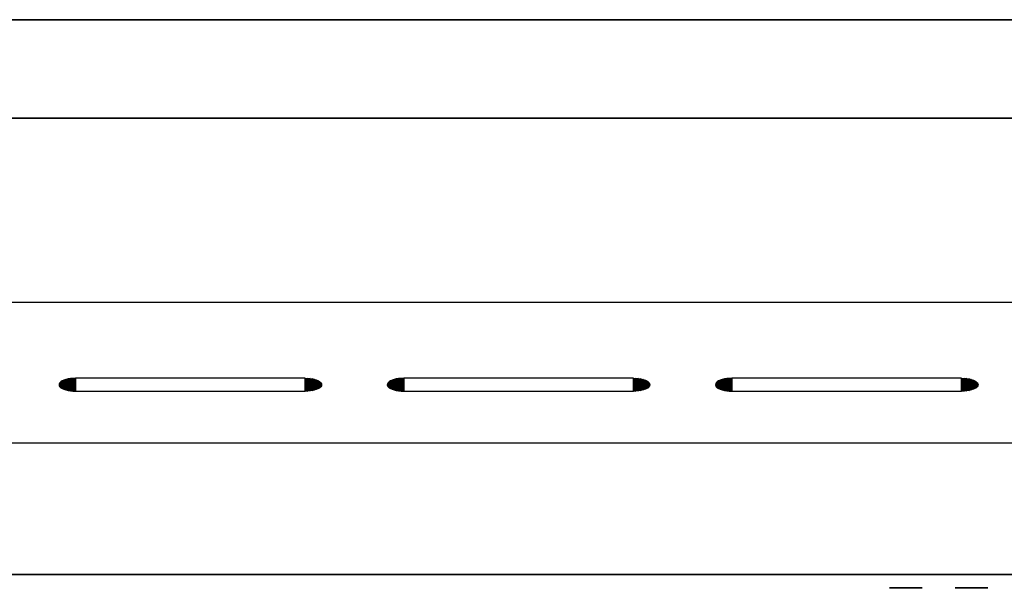
# Model space of a CAD drawing. Units: millimetres. Extents: x 22477 to 24257, y 15260 to 15960.
# Drawn here: x 23016 to 23166, y 15873 to 15960 of the extents above; entities that cross this region are included whole.
import ezdxf

# ---------------------------------------------------------------- set-up
doc = ezdxf.new("R2010")
doc.units = ezdxf.units.MM
doc.header["$LTSCALE"] = 2
doc.linetypes.add('CONTINUA', pattern=[0])
doc.layers.add('200-EquipBlack-3d', color=250, linetype='Continuous')
doc.layers.add('200-EquipSteel-3d', color=9, linetype='CONTINUA')

msp = doc.modelspace()

# ---------------------------------------------------------------- linework, layer by layer
at = {"layer": '200-EquipBlack-3d'}
for points in [[(23059.48, 15905.57, -21.91), (23024.48, 15905.57, -21.91), (23024.48, 15903.59, -26.51), (23059.48, 15903.59, -26.51)], [(23109.48, 15905.57, -21.91), (23074.48, 15905.57, -21.91), (23074.48, 15903.59, -26.51), (23109.48, 15903.59, -26.51)], [(23159.48, 15905.57, -21.91), (23124.48, 15905.57, -21.91), (23124.48, 15903.59, -26.51), (23159.48, 15903.59, -26.51)], [(23148.48, 15873.66, -85), (23148.48, 15873.66, -120), (23153.48, 15873.66, -120), (23153.48, 15873.66, -85)], [(23158.48, 15873.66, -85), (23158.48, 15873.66, -120), (23163.48, 15873.66, -120), (23163.48, 15873.66, -85)]]:
    msp.add_3dface(points, dxfattribs=at)
at = {"layer": '200-EquipSteel-3d'}
for points in [[(22476.98, 15960.16), (22476.98, 15960.16, -10), (24256.98, 15960.16, -10), (24256.98, 15960.16)], [(22549.48, 15960.16), (22549.48, 15917.16), (24184.48, 15917.16), (24184.48, 15960.16)], [(22491.98, 15945.16, -10), (24241.98, 15945.16, -10), (24241.98, 15945.16, -385), (22491.98, 15945.16, -385)], [(22491.98, 15945.16, -385), (24241.98, 15945.16, -385), (24241.98, 15275.16, -385), (22491.98, 15275.16, -385)], [(24184.48, 15917.16), (24184.48, 15895.66, -50), (22549.48, 15895.66, -50), (22549.48, 15917.16)], [(22549.48, 15895.66, -50), (22549.48, 15875.66, -50), (24184.48, 15875.66, -50), (24184.48, 15895.66, -50)], [(22549.48, 15875.66, -50), (22549.48, 15875.66, -250), (24184.48, 15875.66, -250), (24184.48, 15875.66, -50)], [(22549.48, 15875.66, -250), (22549.48, 15364.66, -250), (24184.48, 15364.66, -250), (24184.48, 15875.66, -250)]]:
    msp.add_3dface(points, dxfattribs=at)

# ---------------------------------------------------------------- meshes
at = {"layer": '200-EquipBlack-3d'}
mesh = msp.add_polymesh((2, 21), dxfattribs=at)
for k, corner in enumerate([(23024.48, 15905.57, -21.91), (23024.09, 15905.55, -21.94), (23023.71, 15905.52, -22.03), (23023.35, 15905.46, -22.16), (23023.01, 15905.38, -22.35), (23022.71, 15905.28, -22.59), (23022.46, 15905.16, -22.86), (23022.25, 15905.03, -23.17), (23022.1, 15904.88, -23.5), (23022.01, 15904.73, -23.85), (23021.98, 15904.58, -24.21), (23022.01, 15904.42, -24.57), (23022.1, 15904.27, -24.92), (23022.25, 15904.13, -25.25), (23022.46, 15904, -25.56), (23022.71, 15903.88, -25.83), (23023.01, 15903.78, -26.07), (23023.35, 15903.7, -26.25), (23023.71, 15903.64, -26.39), (23024.09, 15903.6, -26.48), (23024.48, 15903.59, -26.51), (23024.48, 15905.57, -21.91), (23024.48, 15905.47, -22.14), (23024.48, 15905.37, -22.37), (23024.48, 15905.27, -22.6), (23024.48, 15905.17, -22.83), (23024.48, 15905.07, -23.06), (23024.48, 15904.97, -23.29), (23024.48, 15904.87, -23.52), (23024.48, 15904.78, -23.75), (23024.48, 15904.68, -23.98), (23024.48, 15904.58, -24.21), (23024.48, 15904.48, -24.44), (23024.48, 15904.38, -24.67), (23024.48, 15904.28, -24.9), (23024.48, 15904.18, -25.13), (23024.48, 15904.08, -25.36), (23024.48, 15903.98, -25.59), (23024.48, 15903.89, -25.82), (23024.48, 15903.79, -26.05), (23024.48, 15903.69, -26.28), (23024.48, 15903.59, -26.51)]):
    mesh.set_mesh_vertex(divmod(k, 21), corner)
mesh = msp.add_polymesh((2, 21), dxfattribs=at)
for k, corner in enumerate([(23059.48, 15905.57, -21.91), (23059.87, 15905.55, -21.94), (23060.25, 15905.52, -22.03), (23060.62, 15905.46, -22.16), (23060.95, 15905.38, -22.35), (23061.25, 15905.28, -22.59), (23061.5, 15905.16, -22.86), (23061.71, 15905.03, -23.17), (23061.86, 15904.88, -23.5), (23061.95, 15904.73, -23.85), (23061.98, 15904.58, -24.21), (23061.95, 15904.42, -24.57), (23061.86, 15904.27, -24.92), (23061.71, 15904.13, -25.25), (23061.5, 15904, -25.56), (23061.25, 15903.88, -25.83), (23060.95, 15903.78, -26.07), (23060.62, 15903.7, -26.25), (23060.25, 15903.64, -26.39), (23059.87, 15903.6, -26.48), (23059.48, 15903.59, -26.51), (23059.48, 15905.57, -21.91), (23059.48, 15905.47, -22.14), (23059.48, 15905.37, -22.37), (23059.48, 15905.27, -22.6), (23059.48, 15905.17, -22.83), (23059.48, 15905.07, -23.06), (23059.48, 15904.97, -23.29), (23059.48, 15904.87, -23.52), (23059.48, 15904.78, -23.75), (23059.48, 15904.68, -23.98), (23059.48, 15904.58, -24.21), (23059.48, 15904.48, -24.44), (23059.48, 15904.38, -24.67), (23059.48, 15904.28, -24.9), (23059.48, 15904.18, -25.13), (23059.48, 15904.08, -25.36), (23059.48, 15903.98, -25.59), (23059.48, 15903.89, -25.82), (23059.48, 15903.79, -26.05), (23059.48, 15903.69, -26.28), (23059.48, 15903.59, -26.51)]):
    mesh.set_mesh_vertex(divmod(k, 21), corner)
mesh = msp.add_polymesh((2, 21), dxfattribs=at)
for k, corner in enumerate([(23074.48, 15905.57, -21.91), (23074.09, 15905.55, -21.94), (23073.71, 15905.52, -22.03), (23073.35, 15905.46, -22.16), (23073.01, 15905.38, -22.35), (23072.71, 15905.28, -22.59), (23072.46, 15905.16, -22.86), (23072.25, 15905.03, -23.17), (23072.1, 15904.88, -23.5), (23072.01, 15904.73, -23.85), (23071.98, 15904.58, -24.21), (23072.01, 15904.42, -24.57), (23072.1, 15904.27, -24.92), (23072.25, 15904.13, -25.25), (23072.46, 15904, -25.56), (23072.71, 15903.88, -25.83), (23073.01, 15903.78, -26.07), (23073.35, 15903.7, -26.25), (23073.71, 15903.64, -26.39), (23074.09, 15903.6, -26.48), (23074.48, 15903.59, -26.51), (23074.48, 15905.57, -21.91), (23074.48, 15905.47, -22.14), (23074.48, 15905.37, -22.37), (23074.48, 15905.27, -22.6), (23074.48, 15905.17, -22.83), (23074.48, 15905.07, -23.06), (23074.48, 15904.97, -23.29), (23074.48, 15904.87, -23.52), (23074.48, 15904.78, -23.75), (23074.48, 15904.68, -23.98), (23074.48, 15904.58, -24.21), (23074.48, 15904.48, -24.44), (23074.48, 15904.38, -24.67), (23074.48, 15904.28, -24.9), (23074.48, 15904.18, -25.13), (23074.48, 15904.08, -25.36), (23074.48, 15903.98, -25.59), (23074.48, 15903.89, -25.82), (23074.48, 15903.79, -26.05), (23074.48, 15903.69, -26.28), (23074.48, 15903.59, -26.51)]):
    mesh.set_mesh_vertex(divmod(k, 21), corner)
mesh = msp.add_polymesh((2, 21), dxfattribs=at)
for k, corner in enumerate([(23109.48, 15905.57, -21.91), (23109.87, 15905.55, -21.94), (23110.25, 15905.52, -22.03), (23110.62, 15905.46, -22.16), (23110.95, 15905.38, -22.35), (23111.25, 15905.28, -22.59), (23111.5, 15905.16, -22.86), (23111.71, 15905.03, -23.17), (23111.86, 15904.88, -23.5), (23111.95, 15904.73, -23.85), (23111.98, 15904.58, -24.21), (23111.95, 15904.42, -24.57), (23111.86, 15904.27, -24.92), (23111.71, 15904.13, -25.25), (23111.5, 15904, -25.56), (23111.25, 15903.88, -25.83), (23110.95, 15903.78, -26.07), (23110.62, 15903.7, -26.25), (23110.25, 15903.64, -26.39), (23109.87, 15903.6, -26.48), (23109.48, 15903.59, -26.51), (23109.48, 15905.57, -21.91), (23109.48, 15905.47, -22.14), (23109.48, 15905.37, -22.37), (23109.48, 15905.27, -22.6), (23109.48, 15905.17, -22.83), (23109.48, 15905.07, -23.06), (23109.48, 15904.97, -23.29), (23109.48, 15904.87, -23.52), (23109.48, 15904.78, -23.75), (23109.48, 15904.68, -23.98), (23109.48, 15904.58, -24.21), (23109.48, 15904.48, -24.44), (23109.48, 15904.38, -24.67), (23109.48, 15904.28, -24.9), (23109.48, 15904.18, -25.13), (23109.48, 15904.08, -25.36), (23109.48, 15903.98, -25.59), (23109.48, 15903.89, -25.82), (23109.48, 15903.79, -26.05), (23109.48, 15903.69, -26.28), (23109.48, 15903.59, -26.51)]):
    mesh.set_mesh_vertex(divmod(k, 21), corner)
mesh = msp.add_polymesh((2, 21), dxfattribs=at)
for k, corner in enumerate([(23124.48, 15905.57, -21.91), (23124.09, 15905.55, -21.94), (23123.71, 15905.52, -22.03), (23123.35, 15905.46, -22.16), (23123.01, 15905.38, -22.35), (23122.71, 15905.28, -22.59), (23122.46, 15905.16, -22.86), (23122.25, 15905.03, -23.17), (23122.1, 15904.88, -23.5), (23122.01, 15904.73, -23.85), (23121.98, 15904.58, -24.21), (23122.01, 15904.42, -24.57), (23122.1, 15904.27, -24.92), (23122.25, 15904.13, -25.25), (23122.46, 15904, -25.56), (23122.71, 15903.88, -25.83), (23123.01, 15903.78, -26.07), (23123.35, 15903.7, -26.25), (23123.71, 15903.64, -26.39), (23124.09, 15903.6, -26.48), (23124.48, 15903.59, -26.51), (23124.48, 15905.57, -21.91), (23124.48, 15905.47, -22.14), (23124.48, 15905.37, -22.37), (23124.48, 15905.27, -22.6), (23124.48, 15905.17, -22.83), (23124.48, 15905.07, -23.06), (23124.48, 15904.97, -23.29), (23124.48, 15904.87, -23.52), (23124.48, 15904.78, -23.75), (23124.48, 15904.68, -23.98), (23124.48, 15904.58, -24.21), (23124.48, 15904.48, -24.44), (23124.48, 15904.38, -24.67), (23124.48, 15904.28, -24.9), (23124.48, 15904.18, -25.13), (23124.48, 15904.08, -25.36), (23124.48, 15903.98, -25.59), (23124.48, 15903.89, -25.82), (23124.48, 15903.79, -26.05), (23124.48, 15903.69, -26.28), (23124.48, 15903.59, -26.51)]):
    mesh.set_mesh_vertex(divmod(k, 21), corner)
mesh = msp.add_polymesh((2, 21), dxfattribs=at)
for k, corner in enumerate([(23159.48, 15905.57, -21.91), (23159.87, 15905.55, -21.94), (23160.25, 15905.52, -22.03), (23160.62, 15905.46, -22.16), (23160.95, 15905.38, -22.35), (23161.25, 15905.28, -22.59), (23161.5, 15905.16, -22.86), (23161.71, 15905.03, -23.17), (23161.86, 15904.88, -23.5), (23161.95, 15904.73, -23.85), (23161.98, 15904.58, -24.21), (23161.95, 15904.42, -24.57), (23161.86, 15904.27, -24.92), (23161.71, 15904.13, -25.25), (23161.5, 15904, -25.56), (23161.25, 15903.88, -25.83), (23160.95, 15903.78, -26.07), (23160.62, 15903.7, -26.25), (23160.25, 15903.64, -26.39), (23159.87, 15903.6, -26.48), (23159.48, 15903.59, -26.51), (23159.48, 15905.57, -21.91), (23159.48, 15905.47, -22.14), (23159.48, 15905.37, -22.37), (23159.48, 15905.27, -22.6), (23159.48, 15905.17, -22.83), (23159.48, 15905.07, -23.06), (23159.48, 15904.97, -23.29), (23159.48, 15904.87, -23.52), (23159.48, 15904.78, -23.75), (23159.48, 15904.68, -23.98), (23159.48, 15904.58, -24.21), (23159.48, 15904.48, -24.44), (23159.48, 15904.38, -24.67), (23159.48, 15904.28, -24.9), (23159.48, 15904.18, -25.13), (23159.48, 15904.08, -25.36), (23159.48, 15903.98, -25.59), (23159.48, 15903.89, -25.82), (23159.48, 15903.79, -26.05), (23159.48, 15903.69, -26.28), (23159.48, 15903.59, -26.51)]):
    mesh.set_mesh_vertex(divmod(k, 21), corner)
mesh = msp.add_polymesh((2, 21), dxfattribs=at)
for k, corner in enumerate([(23148.48, 15873.66, -120), (23148.51, 15873.66, -120.39), (23148.6, 15873.66, -120.77), (23148.75, 15873.66, -121.13), (23148.96, 15873.66, -121.47), (23149.21, 15873.66, -121.77), (23149.51, 15873.66, -122.02), (23149.85, 15873.66, -122.23), (23150.21, 15873.66, -122.38), (23150.59, 15873.66, -122.47), (23150.98, 15873.66, -122.5), (23151.37, 15873.66, -122.47), (23151.75, 15873.66, -122.38), (23152.12, 15873.66, -122.23), (23152.45, 15873.66, -122.02), (23152.75, 15873.66, -121.77), (23153, 15873.66, -121.47), (23153.21, 15873.66, -121.13), (23153.36, 15873.66, -120.77), (23153.45, 15873.66, -120.39), (23153.48, 15873.66, -120), (23148.48, 15873.66, -120), (23148.73, 15873.66, -120), (23148.98, 15873.66, -120), (23149.23, 15873.66, -120), (23149.48, 15873.66, -120), (23149.73, 15873.66, -120), (23149.98, 15873.66, -120), (23150.23, 15873.66, -120), (23150.48, 15873.66, -120), (23150.73, 15873.66, -120), (23150.98, 15873.66, -120), (23151.23, 15873.66, -120), (23151.48, 15873.66, -120), (23151.73, 15873.66, -120), (23151.98, 15873.66, -120), (23152.23, 15873.66, -120), (23152.48, 15873.66, -120), (23152.73, 15873.66, -120), (23152.98, 15873.66, -120), (23153.23, 15873.66, -120), (23153.48, 15873.66, -120)]):
    mesh.set_mesh_vertex(divmod(k, 21), corner)
mesh = msp.add_polymesh((2, 21), dxfattribs=at)
for k, corner in enumerate([(23148.48, 15873.66, -85), (23148.51, 15873.66, -84.61), (23148.6, 15873.66, -84.23), (23148.75, 15873.66, -83.87), (23148.96, 15873.66, -83.53), (23149.21, 15873.66, -83.23), (23149.51, 15873.66, -82.98), (23149.85, 15873.66, -82.77), (23150.21, 15873.66, -82.62), (23150.59, 15873.66, -82.53), (23150.98, 15873.66, -82.5), (23151.37, 15873.66, -82.53), (23151.75, 15873.66, -82.62), (23152.12, 15873.66, -82.77), (23152.45, 15873.66, -82.98), (23152.75, 15873.66, -83.23), (23153, 15873.66, -83.53), (23153.21, 15873.66, -83.87), (23153.36, 15873.66, -84.23), (23153.45, 15873.66, -84.61), (23153.48, 15873.66, -85), (23148.48, 15873.66, -85), (23148.73, 15873.66, -85), (23148.98, 15873.66, -85), (23149.23, 15873.66, -85), (23149.48, 15873.66, -85), (23149.73, 15873.66, -85), (23149.98, 15873.66, -85), (23150.23, 15873.66, -85), (23150.48, 15873.66, -85), (23150.73, 15873.66, -85), (23150.98, 15873.66, -85), (23151.23, 15873.66, -85), (23151.48, 15873.66, -85), (23151.73, 15873.66, -85), (23151.98, 15873.66, -85), (23152.23, 15873.66, -85), (23152.48, 15873.66, -85), (23152.73, 15873.66, -85), (23152.98, 15873.66, -85), (23153.23, 15873.66, -85), (23153.48, 15873.66, -85)]):
    mesh.set_mesh_vertex(divmod(k, 21), corner)
mesh = msp.add_polymesh((2, 21), dxfattribs=at)
for k, corner in enumerate([(23158.48, 15873.66, -120), (23158.51, 15873.66, -120.39), (23158.6, 15873.66, -120.77), (23158.75, 15873.66, -121.13), (23158.96, 15873.66, -121.47), (23159.21, 15873.66, -121.77), (23159.51, 15873.66, -122.02), (23159.85, 15873.66, -122.23), (23160.21, 15873.66, -122.38), (23160.59, 15873.66, -122.47), (23160.98, 15873.66, -122.5), (23161.37, 15873.66, -122.47), (23161.75, 15873.66, -122.38), (23162.12, 15873.66, -122.23), (23162.45, 15873.66, -122.02), (23162.75, 15873.66, -121.77), (23163, 15873.66, -121.47), (23163.21, 15873.66, -121.13), (23163.36, 15873.66, -120.77), (23163.45, 15873.66, -120.39), (23163.48, 15873.66, -120), (23158.48, 15873.66, -120), (23158.73, 15873.66, -120), (23158.98, 15873.66, -120), (23159.23, 15873.66, -120), (23159.48, 15873.66, -120), (23159.73, 15873.66, -120), (23159.98, 15873.66, -120), (23160.23, 15873.66, -120), (23160.48, 15873.66, -120), (23160.73, 15873.66, -120), (23160.98, 15873.66, -120), (23161.23, 15873.66, -120), (23161.48, 15873.66, -120), (23161.73, 15873.66, -120), (23161.98, 15873.66, -120), (23162.23, 15873.66, -120), (23162.48, 15873.66, -120), (23162.73, 15873.66, -120), (23162.98, 15873.66, -120), (23163.23, 15873.66, -120), (23163.48, 15873.66, -120)]):
    mesh.set_mesh_vertex(divmod(k, 21), corner)
mesh = msp.add_polymesh((2, 21), dxfattribs=at)
for k, corner in enumerate([(23158.48, 15873.66, -85), (23158.51, 15873.66, -84.61), (23158.6, 15873.66, -84.23), (23158.75, 15873.66, -83.87), (23158.96, 15873.66, -83.53), (23159.21, 15873.66, -83.23), (23159.51, 15873.66, -82.98), (23159.85, 15873.66, -82.77), (23160.21, 15873.66, -82.62), (23160.59, 15873.66, -82.53), (23160.98, 15873.66, -82.5), (23161.37, 15873.66, -82.53), (23161.75, 15873.66, -82.62), (23162.12, 15873.66, -82.77), (23162.45, 15873.66, -82.98), (23162.75, 15873.66, -83.23), (23163, 15873.66, -83.53), (23163.21, 15873.66, -83.87), (23163.36, 15873.66, -84.23), (23163.45, 15873.66, -84.61), (23163.48, 15873.66, -85), (23158.48, 15873.66, -85), (23158.73, 15873.66, -85), (23158.98, 15873.66, -85), (23159.23, 15873.66, -85), (23159.48, 15873.66, -85), (23159.73, 15873.66, -85), (23159.98, 15873.66, -85), (23160.23, 15873.66, -85), (23160.48, 15873.66, -85), (23160.73, 15873.66, -85), (23160.98, 15873.66, -85), (23161.23, 15873.66, -85), (23161.48, 15873.66, -85), (23161.73, 15873.66, -85), (23161.98, 15873.66, -85), (23162.23, 15873.66, -85), (23162.48, 15873.66, -85), (23162.73, 15873.66, -85), (23162.98, 15873.66, -85), (23163.23, 15873.66, -85), (23163.48, 15873.66, -85)]):
    mesh.set_mesh_vertex(divmod(k, 21), corner)

doc.saveas('drawing.dxf')
